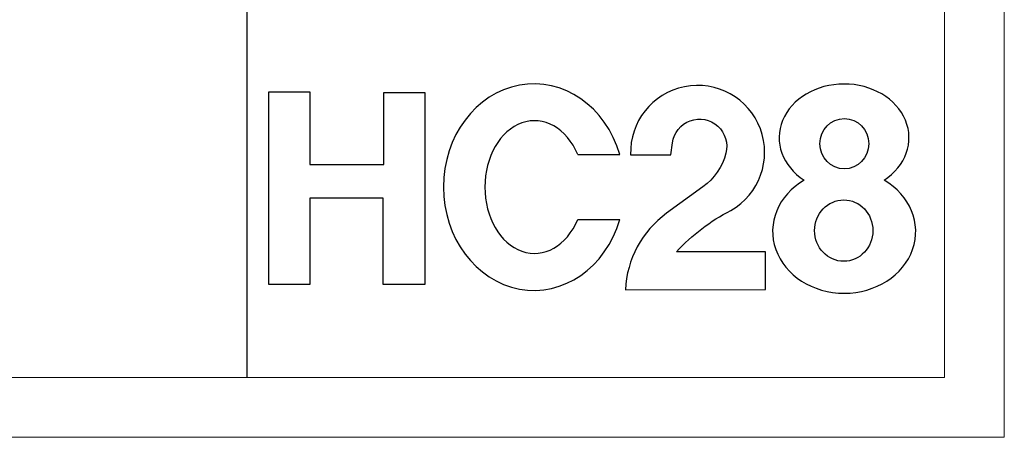
# Model space of a CAD drawing. Units: millimetres. Extents: x -3573 to 63, y 251 to 2891.
# Drawn here: x -392 to 63, y 251 to 444 of the extents above; entities that cross this region are included whole.
import ezdxf

# ---------------------------------------------------------------- set-up
doc = ezdxf.new("R2010")
doc.units = ezdxf.units.MM
doc.linetypes.add('ACAD_ISO02W100', pattern=[15, 12, -3])
doc.layers.add('Layer 01', color=7, linetype='Continuous', true_color=0x000000)
doc.layers.add('Make2D$可见线$正切线', color=7, linetype='Continuous', true_color=0x007f00)
doc.layers.add('打印框', color=1, linetype='Continuous', lineweight=13)
doc.layers.add('轮廓线', color=251, linetype='ACAD_ISO02W100', lineweight=25)

# ---------------------------------------------------------------- blocks, each defined once
blk = doc.blocks.new('HC28')
at = {"layer": 'Layer 01', "color": 1}
blk.add_lwpolyline([(197.83, 35.49, 0.228728), (177.4, -2.59), (247.07, -2.42), (247.07, 16.26), (202.69, 16.26, -0.090988), (229.81, 36.87, 1.771081), (179.94, 64.6), (199.96, 64.6), (200.75, 70.54, -1.062533), (227.3, 65.36, -0.173921), (215.89, 48.62)], format="xyb", close=True, dxfattribs=at)
for points in [[(0, 95.85), (20.45, 95.85), (20.45, 59.71), (57.26, 59.71), (57.26, 95.53), (77.57, 95.53), (77.57, 0.03), (56.94, 0.03), (56.94, 42.92), (20.52, 42.92), (20.52, 0), (0, 0), (0, 95.85)], [(153.63, 64.72), (174.53, 64.72)], [(153.63, 32.32), (174.53, 32.32)]]:
    blk.add_lwpolyline(points, dxfattribs=at)
for centre, major_axis, ratio, start_param, end_param in [((131.86, 48.52), (0, 51.38), 0.875231, -1.249929, 4.391522), ((286.06, 73.04), (-32.28, 0), 0.828379, 2.233375, 7.193131), ((132.15, 48.52), (0, -33), 0.74719, 2.084102, 7.340676), ((286.11, 26.44), (-35.57, 0), 0.863815, 5.304607, 10.405013)]:
    blk.add_ellipse(centre, major_axis=major_axis, ratio=ratio, start_param=start_param, end_param=end_param, dxfattribs=at)
for centre, major_axis, ratio in [((286.2, 70.07), (0, -12.53), 0.970831), ((285.92, 26.85), (0, -15.27), 0.948797)]:
    blk.add_ellipse(centre, major_axis=major_axis, ratio=ratio, dxfattribs=at)

msp = doc.modelspace()

# ---------------------------------------------------------------- linework, layer by layer
msp.add_line((-286.48, 279), (-286.48, 2863.23))
at = {"layer": '打印框', "color": 1, "linetype": 'ByBlock', "lineweight": 13}
msp.add_lwpolyline([(-3572.64, 251.41), (62.94, 251.41), (62.94, 2890.82), (-3572.64, 2890.82)], close=True, dxfattribs=at)
at = {"layer": '轮廓线', "color": 0, "linetype": 'ByBlock', "lineweight": 13}
msp.add_lwpolyline([(-3545.05, 279), (35.35, 279), (35.35, 2863.23), (-3545.05, 2863.23)], close=True, dxfattribs=at)

# ---------------------------------------------------------------- block references
at = {"layer": 'Make2D$可见线$正切线', "color": 0, "xscale": 0.9283804481096605, "yscale": 0.9283804481096605, "zscale": 0.9283804481096605}
msp.add_blockref('HC28', (-276.59, 321.94), dxfattribs=at)

doc.saveas('drawing.dxf')
